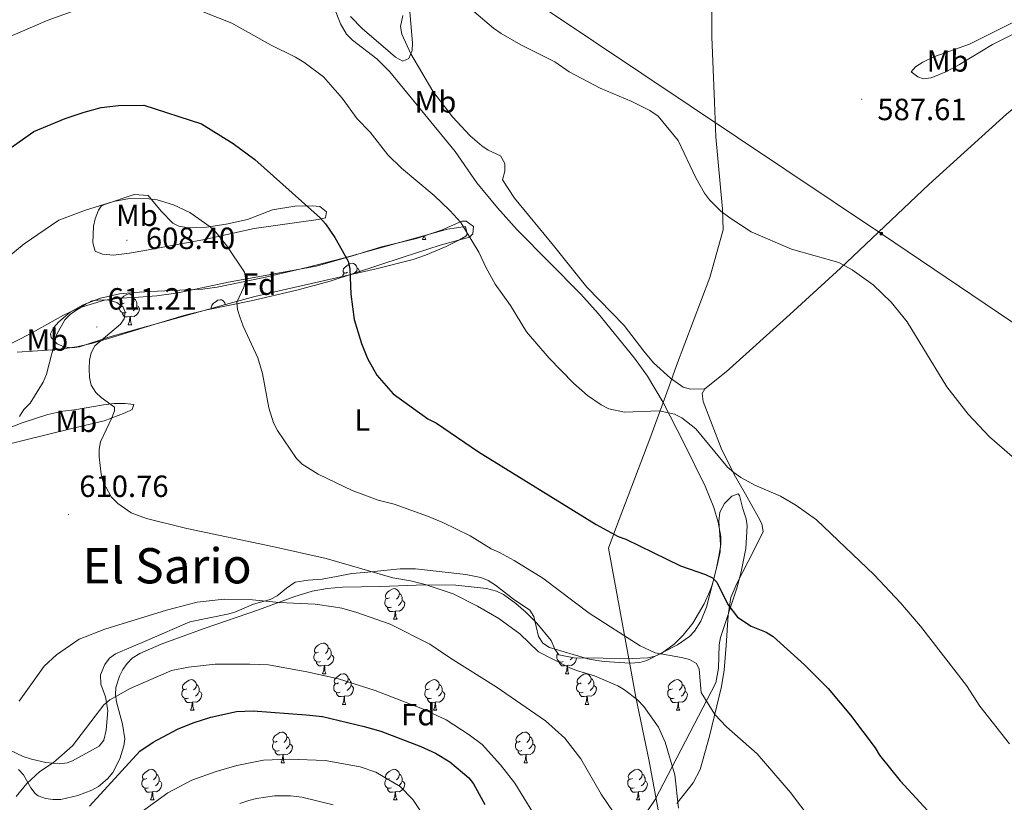
# Model space of a CAD drawing. Units: metres. Extents: x 606674 to 611176, y 4721919 to 4724959.
# Drawn here: x 609923 to 610245, y 4723227 to 4723483 of the extents above; entities that cross this region are included whole.
import ezdxf
from ezdxf.enums import TextEntityAlignment as Align

# ---------------------------------------------------------------- set-up
doc = ezdxf.new("R2010")
doc.units = ezdxf.units.M
doc.header["$MEASUREMENT"] = 0
for name, color, linetype, lineweight in [('Carátula', 7, 'Continuous', 5), ('Level 1', 19, 'Continuous', 0), ('Level 32', 19, 'Continuous', 0), ('Level 35', 92, 'Continuous', 0), ('Level 36', 19, 'Continuous', 40), ('Level 37', 92, 'Continuous', 0), ('Level 4', 36, 'Continuous', 30), ('Level 41', 39, 'Continuous', 0), ('Level 45', 19, 'Continuous', 0), ('Level 5', 36, 'Continuous', 0), ('Level 7', 1, 'Continuous', 0)]:
    doc.layers.add(name, color=color, linetype=linetype, lineweight=lineweight)
doc.styles.add('Arial', font='ARIAL.TTF', dxfattribs={"height": 0.2})

# ---------------------------------------------------------------- blocks, each defined once
blk = doc.blocks.new('5TME')
at = {"layer": 'Carátula', "color": 250, "linetype": 'Continuous', "lineweight": 5}
for p, q in [((3.7, 3.8), (-3.7, -3.8)), ((-3.7, 3.7), (3.8, -3.8))]:
    blk.add_line(p, q, dxfattribs=at)
at = {"layer": 'Carátula', "color": 250, "linetype": 'Continuous', "lineweight": 5, "flags": 128}
blk.add_lwpolyline([(-3.7, -3.8), (3.8, -3.8), (3.8, 3.7), (-3.7, 3.7), (-3.7, -3.8)], dxfattribs=at)
blk = doc.blocks.new('5PATER')
at = {"layer": 'Carátula', "linetype": 'Continuous', "lineweight": 5}
h = blk.add_hatch(color=250, dxfattribs=at)
edge = h.paths.add_edge_path()
edge.add_ellipse((0, 0), major_axis=(-1.33, -1.34), ratio=0.999422, start_angle=0, end_angle=360)

msp = doc.modelspace()

# ---------------------------------------------------------------- linework, layer by layer
at = {"layer": 'Level 1', "color": 19, "linetype": 'Continuous', "lineweight": 0, "ltscale": 0.5}
msp.add_polyline3d([(610149.35, 4723501.19, 586.51), (610149.39, 4723477.42, 587.85), (610150.26, 4723456.13, 589.16), (610150.72, 4723444.78, 589.54), (610152.92, 4723421.18, 589.97), (610153.16, 4723414.44, 590.28), (610148.73, 4723398.86, 591.26), (610137.93, 4723370.06, 593.11), (610135.47, 4723363.33, 593.85), (610129.2, 4723346.13, 595.91), (610118.26, 4723317.46, 599.72), (610115.72, 4723310.43, 600.92), (610123.04, 4723270.2, 607.55), (610124.58, 4723261.78, 609.87), (610128.88, 4723241.39, 611.36), (610132.25, 4723223.27, 611.54)], dxfattribs=at)
at = {"layer": 'Level 32', "color": 6, "linetype": 'Continuous', "lineweight": 0, "ltscale": 0.5}
msp.add_polyline3d([(610963.66, 4723229.53, 586.27), (610953.74, 4723239.84, 586.13), (610788.5, 4723219.03, 585.72), (610544.88, 4723253.82, 601.68), (610412.29, 4723272.96, 611.46), (610204.82, 4723413.13, 589.02), (610001.31, 4723549.37, 589.94), (609835.63, 4723660.65, 583), (609662.74, 4723776.55, 573.03), (609472.41, 4723905.17, 566.93), (609289.11, 4724027.02, 568.94), (609132.44, 4724132.51, 573.96), (609064.61, 4724346.65, 564.44), (608999.59, 4724543.77, 566.09), (608984.86, 4724663, 567.93)], dxfattribs=at)
at = {"layer": 'Level 35', "color": 92, "linetype": 'Continuous', "lineweight": 0, "ltscale": 0.5}
for points in [[(610050.83, 4723485.59, 594.64), (610051.5, 4723477.92, 595.02), (610051.65, 4723475.45, 594.82), (610051.51, 4723472.98, 594.35), (610050.46, 4723470.37, 594.15), (610048.5, 4723469.48, 594.68), (610046.14, 4723470.73, 595.62), (610042.9, 4723473.57, 596.74), (610035.29, 4723480, 597.6), (610031.47, 4723484, 597.36)], [(609956.01, 4723393.46, 612.25), (609960.92, 4723393.97, 611.99), (609965.85, 4723394.24, 611.29), (609983.05, 4723394.99, 607.32), (609987.89, 4723395.68, 606.3), (610002.73, 4723398.71, 603.49), (610017.14, 4723402.04, 600.86), (610029.46, 4723405.2, 599.02), (610063.14, 4723414.58, 597.22), (610069.02, 4723415.52, 596.74), (610069.51, 4723412.93, 596.67), (610069.04, 4723412.29, 596.74), (610066.97, 4723411.11, 597.23), (610062.67, 4723408.9, 598.7), (610055.9, 4723406.07, 600.34), (610051.84, 4723404.67, 601.05), (610039.76, 4723401.6, 602.25), (610010.48, 4723395.06, 603.64), (610000.18, 4723392.58, 604.49), (609990.61, 4723390.06, 605.97), (609971.6, 4723384.71, 610.05), (609962.11, 4723382.01, 611.64), (609952.84, 4723379.44, 612.25), (609942.96, 4723376.17, 612.25), (609940.45, 4723375.9, 612.25), (609937.95, 4723376.21, 612.25), (609935.62, 4723377.21, 612.25), (609933.66, 4723379.22, 612.25), (609933.45, 4723380.43, 612.25), (609934.43, 4723382.43, 612.25), (609936.16, 4723384.4, 612.25), (609939.84, 4723387.5, 612.25), (609944.1, 4723389.95, 612.25), (609949.82, 4723392.05, 612.25), (609956.01, 4723393.46, 612.25)], [(610081.34, 4723295.3, 609.7), (610085.42, 4723292.41, 608.99), (610088.63, 4723289.57, 608.52), (610092.22, 4723285.97, 608.27), (610097, 4723280.28, 608.48), (610098.16, 4723277.46, 608.98), (610099.47, 4723275.62, 609.38), (610104.45, 4723274.59, 609.5), (610123.46, 4723274.43, 608.96), (610128.56, 4723274.67, 608.52), (610130.94, 4723275.16, 608.1), (610133.15, 4723276.11, 607.49), (610137.17, 4723279.09, 606.19), (610140.03, 4723282.01, 605.58), (610143.19, 4723285.94, 605.13), (610146.96, 4723292.25, 604.49), (610148.79, 4723296.43, 603.69), (610149.59, 4723298.73, 602.98), (610151.38, 4723305.71, 600.61), (610152.1, 4723309.25, 599.9), (610152.3, 4723311.67, 599.75), (610151.7, 4723319.25, 599.94), (610152.04, 4723322.18, 599.9), (610153.56, 4723324.98, 599.72), (610156, 4723327.46, 599.48), (610158.06, 4723328.13, 599.17), (610158.48, 4723327.6, 599.04), (610159.57, 4723323.29, 597.31), (610160.66, 4723320.07, 598.18), (610160.95, 4723317.7, 598.41), (610160.55, 4723310.28, 598.77), (610158.95, 4723302.72, 599.17), (610157.54, 4723297.43, 599.9), (610152.22, 4723281.25, 604.21), (610151.8, 4723278.83, 604.6), (610151.57, 4723271.25, 605.76), (610150.73, 4723266.43, 606.55), (610130.92, 4723228.36, 613.69), (610128.15, 4723224.39, 614.81)], [(609924.68, 4723236.47, 622.15), (609927.01, 4723232.18, 623.89), (609928.45, 4723230.33, 624.62), (609929.47, 4723229.6, 624.89), (609931.77, 4723228.7, 625.3), (609934.27, 4723228.33, 625.68), (609936.85, 4723228.4, 626.01), (609942.4, 4723229.66, 626.61), (609946.94, 4723231.41, 627.01), (609949.1, 4723232.61, 627.19), (609952.07, 4723235.09, 627.48), (609953.8, 4723237.21, 627.84), (609956.12, 4723241.61, 628.9), (609957.4, 4723245.88, 629.2), (609957.68, 4723248.23, 628.86), (609956.97, 4723253.01, 627.72), (609954.99, 4723260.25, 625.32), (609954.69, 4723262.64, 624.46), (609954.82, 4723264.99, 623.63), (609956.02, 4723268.62, 622.28), (609957.11, 4723270.79, 621.28), (609958.47, 4723272.78, 620.3), (609960.15, 4723274.49, 619.46), (609962.65, 4723276.07, 618.86), (609969.6, 4723279.05, 618.36), (609983.61, 4723284.23, 618.06), (610001.37, 4723290.25, 617.13), (610012.88, 4723294.51, 615.1), (610018.87, 4723296.38, 614.27), (610023.8, 4723297.26, 613.73), (610028.76, 4723297.67, 613.23), (610041.22, 4723297.91, 612.13), (610055.82, 4723298.5, 611.26), (610065.82, 4723298.39, 610.84), (610075.8, 4723297.24, 610.3), (610079.13, 4723296.36, 610.01), (610081.34, 4723295.3, 609.7)], [(609922.97, 4723238.19, 621.44), (609924.68, 4723236.47, 622.15)]]:
    msp.add_polyline3d(points, dxfattribs=at)
at = {"layer": 'Level 36', "color": 92, "linetype": 'Continuous', "lineweight": 0}
for points in [[(610054.89, 4723411.23), (610055.33, 4723412.39), (610055.33, 4723412.4)], [(610054.89, 4723411.23), (610056.02, 4723411.23)], [(610055.63, 4723412.49), (610055.69, 4723412.03), (610055.8, 4723411.63), (610056.02, 4723411.23)], [(610030.4, 4723400.52), (610029.87, 4723400.25), (610029.34, 4723400.31), (610029.08, 4723400.68), (610029.02, 4723401.1), (610029.18, 4723401.62), (610029.66, 4723402.22), (610030.3, 4723402.75), (610031.2, 4723403.33), (610031.94, 4723403.49), (610032.37, 4723403.44), (610032.9, 4723403.12), (610033.43, 4723402.54), (610033.59, 4723401.9), (610033.48, 4723401.05), (610033.05, 4723400.52), (610032.63, 4723400.09)], [(610033.59, 4723401.9), (610034.06, 4723401.58), (610034.38, 4723400.94), (610034.54, 4723400.62), (610034.54, 4723400.43)], [(610028.88, 4723399.17), (610028.92, 4723399.56), (610029.34, 4723400.25)], [(609957.55, 4723390.48), (609957.02, 4723390.22), (609956.49, 4723390.27), (609956.23, 4723390.64), (609956.17, 4723391.07), (609956.33, 4723391.59), (609956.81, 4723392.18), (609957.45, 4723392.71), (609958.35, 4723393.3), (609959.09, 4723393.46), (609959.52, 4723393.4), (609960.05, 4723393.09), (609960.58, 4723392.5), (609960.74, 4723391.86), (609960.63, 4723391.01), (609960.2, 4723390.48), (609959.78, 4723390.06)], [(609960.74, 4723391.86), (609961.21, 4723391.55), (609961.53, 4723390.91), (609961.69, 4723390.59), (609961.69, 4723390.01), (609961.69, 4723389.58), (609961.32, 4723388.89), (609960.9, 4723388.41), (609960.42, 4723387.99)], [(609986, 4723388.76), (609985.94, 4723389.16), (609986.1, 4723389.68), (609986.58, 4723390.28), (609987.22, 4723390.81), (609988.12, 4723391.39), (609988.86, 4723391.55), (609989.29, 4723391.5), (609989.82, 4723391.18), (609990.35, 4723390.6), (609990.49, 4723390.02)], [(609958.14, 4723387.4), (609957.71, 4723387.24), (609957.13, 4723387.3), (609956.65, 4723387.51), (609956.23, 4723387.94), (609956.01, 4723388.52), (609956.01, 4723388.94), (609956.07, 4723389.53), (609956.49, 4723390.22)], [(609961.69, 4723389.58), (609962.14, 4723389.33), (609962.49, 4723388.72), (609962.38, 4723387.99), (609962.17, 4723387.35), (609961.58, 4723386.61), (609960.79, 4723386.13), (609959.94, 4723386.24), (609959.51, 4723386.11)], [(609959.4, 4723386.11), (609958.51, 4723386.02), (609957.66, 4723386.02), (609957.24, 4723386.45), (609956.92, 4723386.93), (609956.92, 4723387.24)], [(609958.85, 4723383.42), (609959.29, 4723384.58), (609959.4, 4723386.11), (609959.51, 4723386.11), (609959.54, 4723385.52), (609959.58, 4723384.84), (609959.65, 4723384.22), (609959.76, 4723383.82), (609959.98, 4723383.42)], [(609958.85, 4723383.42), (609959.98, 4723383.42)], [(610044.18, 4723294.26), (610043.65, 4723293.99), (610043.12, 4723294.05), (610042.86, 4723294.42), (610042.8, 4723294.84), (610042.96, 4723295.36), (610043.44, 4723295.96), (610044.08, 4723296.49), (610044.98, 4723297.07), (610045.72, 4723297.23), (610046.15, 4723297.18), (610046.68, 4723296.86), (610047.21, 4723296.28), (610047.37, 4723295.64), (610047.26, 4723294.79), (610046.83, 4723294.26), (610046.41, 4723293.83)], [(610047.37, 4723295.64), (610047.84, 4723295.32), (610048.16, 4723294.68), (610048.32, 4723294.36), (610048.32, 4723293.78), (610048.32, 4723293.36), (610047.95, 4723292.67), (610047.53, 4723292.19), (610047.05, 4723291.77)], [(610044.77, 4723291.18), (610044.34, 4723291.02), (610043.76, 4723291.08), (610043.28, 4723291.29), (610042.86, 4723291.71), (610042.64, 4723292.3), (610042.64, 4723292.72), (610042.7, 4723293.3), (610043.12, 4723293.99)], [(610048.32, 4723293.36), (610048.77, 4723293.11), (610049.12, 4723292.49), (610049.01, 4723291.77), (610048.8, 4723291.13), (610048.21, 4723290.39), (610047.42, 4723289.91), (610046.57, 4723290.01), (610046.14, 4723289.88)], [(610046.03, 4723289.88), (610045.14, 4723289.8), (610044.29, 4723289.8), (610043.87, 4723290.23), (610043.55, 4723290.7), (610043.55, 4723291.02)], [(610045.48, 4723287.2), (610045.92, 4723288.36), (610046.03, 4723289.88), (610046.14, 4723289.88), (610046.17, 4723289.3), (610046.21, 4723288.61), (610046.28, 4723288), (610046.39, 4723287.6), (610046.61, 4723287.2)], [(610045.48, 4723287.2), (610046.61, 4723287.2)], [(610021, 4723276.49), (610020.47, 4723276.23), (610019.94, 4723276.28), (610019.67, 4723276.65), (610019.62, 4723277.07), (610019.78, 4723277.59), (610020.26, 4723278.19), (610020.89, 4723278.72), (610021.79, 4723279.3), (610022.54, 4723279.46), (610022.96, 4723279.41), (610023.49, 4723279.09), (610024.02, 4723278.51), (610024.18, 4723277.87), (610024.07, 4723277.02), (610023.65, 4723276.49), (610023.23, 4723276.06)], [(610021.58, 4723273.41), (610021.16, 4723273.25), (610020.57, 4723273.31), (610020.1, 4723273.52), (610019.67, 4723273.95), (610019.46, 4723274.53), (610019.46, 4723274.95), (610019.51, 4723275.53), (610019.94, 4723276.23)], [(610025.13, 4723275.59), (610025.59, 4723275.34), (610025.93, 4723274.72), (610025.82, 4723274), (610025.61, 4723273.36), (610025.03, 4723272.62), (610024.23, 4723272.14), (610023.38, 4723272.25), (610022.95, 4723272.11)], [(610024.18, 4723277.87), (610024.66, 4723277.55), (610024.97, 4723276.91), (610025.13, 4723276.59), (610025.13, 4723276.01), (610025.13, 4723275.59), (610024.76, 4723274.9), (610024.34, 4723274.42), (610023.86, 4723274)], [(610100.91, 4723273.41), (610100.48, 4723273.25), (610099.9, 4723273.31), (610099.42, 4723273.52), (610099, 4723273.94), (610098.78, 4723274.53), (610098.78, 4723274.95), (610098.84, 4723275.53), (610099.16, 4723276.05)], [(610022.84, 4723272.11), (610021.95, 4723272.03), (610021.11, 4723272.03), (610020.68, 4723272.46), (610020.36, 4723272.93), (610020.36, 4723273.25)], [(610102.17, 4723272.11), (610101.28, 4723272.03), (610100.43, 4723272.03), (610100.01, 4723272.46), (610099.69, 4723272.93), (610099.69, 4723273.25)], [(610105.24, 4723274.59), (610105.15, 4723274), (610104.94, 4723273.36), (610104.35, 4723272.62), (610103.56, 4723272.14), (610102.71, 4723272.24), (610102.28, 4723272.11)], [(610103.92, 4723274.7), (610103.67, 4723274.42), (610103.19, 4723274)], [(610022.3, 4723269.43), (610022.73, 4723270.59), (610022.84, 4723272.11), (610022.95, 4723272.11), (610022.99, 4723271.53), (610023.02, 4723270.85), (610023.09, 4723270.23), (610023.21, 4723269.83), (610023.42, 4723269.43)], [(610022.3, 4723269.43), (610023.42, 4723269.43)], [(610027.47, 4723266.45), (610026.94, 4723266.19), (610026.41, 4723266.25), (610026.15, 4723266.61), (610026.09, 4723267.04), (610026.25, 4723267.56), (610026.73, 4723268.15), (610027.37, 4723268.68), (610028.27, 4723269.27), (610029.01, 4723269.43), (610029.44, 4723269.37), (610029.97, 4723269.06), (610030.5, 4723268.47), (610030.66, 4723267.83), (610030.55, 4723266.98), (610030.12, 4723266.45), (610029.7, 4723266.03)], [(610101.62, 4723269.43), (610102.06, 4723270.59), (610102.17, 4723272.11), (610102.28, 4723272.11), (610102.31, 4723271.53), (610102.35, 4723270.84), (610102.42, 4723270.23), (610102.53, 4723269.83), (610102.75, 4723269.43)], [(610101.62, 4723269.43), (610102.75, 4723269.43)], [(610106.8, 4723266.45), (610106.27, 4723266.19), (610105.74, 4723266.24), (610105.47, 4723266.61), (610105.42, 4723267.04), (610105.58, 4723267.56), (610106.06, 4723268.15), (610106.69, 4723268.68), (610107.59, 4723269.27), (610108.34, 4723269.43), (610108.76, 4723269.37), (610109.29, 4723269.06), (610109.82, 4723268.47), (610109.98, 4723267.83), (610109.87, 4723266.98), (610109.45, 4723266.45), (610109.03, 4723266.03)], [(609977.92, 4723264.55), (609977.39, 4723264.29), (609976.86, 4723264.34), (609976.59, 4723264.71), (609976.54, 4723265.13), (609976.7, 4723265.65), (609977.18, 4723266.25), (609977.81, 4723266.78), (609978.71, 4723267.37), (609979.46, 4723267.53), (609979.88, 4723267.47), (609980.41, 4723267.15), (609980.94, 4723266.57), (609981.1, 4723265.93), (609980.99, 4723265.08), (609980.57, 4723264.55), (609980.15, 4723264.13)], [(609981.1, 4723265.93), (609981.58, 4723265.61), (609981.89, 4723264.97), (609982.05, 4723264.65), (609982.05, 4723264.07), (609982.05, 4723263.65), (609981.68, 4723262.96), (609981.26, 4723262.48), (609980.78, 4723262.06)], [(610028.06, 4723263.37), (610027.63, 4723263.21), (610027.04, 4723263.27), (610026.57, 4723263.49), (610026.14, 4723263.91), (610025.93, 4723264.49), (610025.93, 4723264.91), (610025.99, 4723265.5), (610026.41, 4723266.19)], [(610030.66, 4723267.83), (610031.13, 4723267.52), (610031.45, 4723266.88), (610031.61, 4723266.56), (610031.61, 4723265.98), (610031.61, 4723265.55), (610031.24, 4723264.86), (610030.82, 4723264.38), (610030.34, 4723263.96)], [(610057.24, 4723264.55), (610056.71, 4723264.28), (610056.18, 4723264.34), (610055.92, 4723264.71), (610055.86, 4723265.13), (610056.02, 4723265.65), (610056.5, 4723266.25), (610057.14, 4723266.78), (610058.04, 4723267.36), (610058.78, 4723267.52), (610059.21, 4723267.47), (610059.74, 4723267.15), (610060.27, 4723266.57), (610060.43, 4723265.93), (610060.32, 4723265.08), (610059.89, 4723264.55), (610059.47, 4723264.12)], [(610060.43, 4723265.93), (610060.9, 4723265.61), (610061.22, 4723264.97), (610061.38, 4723264.65), (610061.38, 4723264.07), (610061.38, 4723263.65), (610061.01, 4723262.96), (610060.59, 4723262.48), (610060.11, 4723262.06)], [(610107.38, 4723263.37), (610106.96, 4723263.21), (610106.37, 4723263.27), (610105.9, 4723263.48), (610105.47, 4723263.91), (610105.26, 4723264.49), (610105.26, 4723264.91), (610105.31, 4723265.5), (610105.74, 4723266.19)], [(610109.98, 4723267.83), (610110.46, 4723267.52), (610110.77, 4723266.88), (610110.93, 4723266.56), (610110.93, 4723265.98), (610110.93, 4723265.55), (610110.56, 4723264.86), (610110.14, 4723264.38), (610109.66, 4723263.96)], [(610136.57, 4723264.55), (610136.04, 4723264.28), (610135.51, 4723264.34), (610135.24, 4723264.71), (610135.19, 4723265.13), (610135.35, 4723265.65), (610135.83, 4723266.25), (610136.46, 4723266.78), (610137.36, 4723267.36), (610138.11, 4723267.52), (610138.53, 4723267.47), (610139.06, 4723267.15), (610139.59, 4723266.57), (610139.75, 4723265.93), (610139.64, 4723265.08), (610139.22, 4723264.55), (610138.8, 4723264.12)], [(610139.75, 4723265.93), (610140.23, 4723265.61), (610140.54, 4723264.97), (610140.7, 4723264.65), (610140.7, 4723264.07), (610140.7, 4723263.65), (610140.33, 4723262.96), (610139.91, 4723262.48), (610139.43, 4723262.06)], [(609978.5, 4723261.47), (609978.08, 4723261.31), (609977.49, 4723261.37), (609977.02, 4723261.58), (609976.59, 4723262.01), (609976.38, 4723262.59), (609976.38, 4723263.01), (609976.43, 4723263.59), (609976.86, 4723264.29)], [(609982.05, 4723263.65), (609982.51, 4723263.4), (609982.85, 4723262.79), (609982.74, 4723262.06), (609982.53, 4723261.42), (609981.95, 4723260.68), (609981.15, 4723260.2), (609980.3, 4723260.31), (609979.87, 4723260.17)], [(610029.32, 4723262.08), (610028.42, 4723261.99), (610027.58, 4723261.99), (610027.16, 4723262.43), (610026.84, 4723262.9), (610026.84, 4723263.21)], [(610031.61, 4723265.55), (610032.06, 4723265.3), (610032.4, 4723264.69), (610032.3, 4723263.96), (610032.08, 4723263.32), (610031.5, 4723262.58), (610030.7, 4723262.1), (610029.86, 4723262.21), (610029.42, 4723262.08)], [(610057.83, 4723261.47), (610057.4, 4723261.31), (610056.82, 4723261.37), (610056.34, 4723261.58), (610055.92, 4723262), (610055.7, 4723262.59), (610055.7, 4723263.01), (610055.76, 4723263.59), (610056.18, 4723264.28)], [(610061.38, 4723263.65), (610061.83, 4723263.4), (610062.18, 4723262.78), (610062.07, 4723262.06), (610061.86, 4723261.42), (610061.27, 4723260.68), (610060.48, 4723260.2), (610059.63, 4723260.3), (610059.2, 4723260.17)], [(610108.64, 4723262.08), (610107.75, 4723261.99), (610106.91, 4723261.99), (610106.48, 4723262.42), (610106.16, 4723262.9), (610106.16, 4723263.21)], [(610110.93, 4723265.55), (610111.39, 4723265.3), (610111.73, 4723264.69), (610111.62, 4723263.96), (610111.41, 4723263.32), (610110.83, 4723262.58), (610110.03, 4723262.1), (610109.18, 4723262.21), (610108.75, 4723262.08)], [(610137.15, 4723261.47), (610136.73, 4723261.31), (610136.14, 4723261.37), (610135.67, 4723261.58), (610135.24, 4723262), (610135.03, 4723262.59), (610135.03, 4723263.01), (610135.08, 4723263.59), (610135.51, 4723264.28)], [(610140.7, 4723263.65), (610141.16, 4723263.4), (610141.5, 4723262.78), (610141.39, 4723262.06), (610141.18, 4723261.42), (610140.6, 4723260.68), (610139.8, 4723260.2), (610138.95, 4723260.3), (610138.52, 4723260.17)], [(609979.76, 4723260.17), (609978.87, 4723260.09), (609978.03, 4723260.09), (609977.6, 4723260.52), (609977.28, 4723260.99), (609977.28, 4723261.31)], [(609979.22, 4723257.49), (609979.65, 4723258.65), (609979.76, 4723260.17), (609979.87, 4723260.17), (609979.91, 4723259.59), (609979.94, 4723258.91), (609980.01, 4723258.29), (609980.12, 4723257.89), (609980.34, 4723257.49)], [(610028.77, 4723259.39), (610029.2, 4723260.55), (610029.32, 4723262.08), (610029.42, 4723262.08), (610029.46, 4723261.49), (610029.5, 4723260.81), (610029.56, 4723260.19), (610029.68, 4723259.79), (610029.9, 4723259.39)], [(610028.77, 4723259.39), (610029.9, 4723259.39)], [(610059.09, 4723260.17), (610058.2, 4723260.09), (610057.35, 4723260.09), (610056.93, 4723260.52), (610056.61, 4723260.99), (610056.61, 4723261.31)], [(610058.54, 4723257.49), (610058.98, 4723258.65), (610059.09, 4723260.17), (610059.2, 4723260.17), (610059.23, 4723259.59), (610059.27, 4723258.9), (610059.34, 4723258.29), (610059.45, 4723257.89), (610059.67, 4723257.49)], [(610108.1, 4723259.39), (610108.53, 4723260.55), (610108.64, 4723262.08), (610108.75, 4723262.08), (610108.79, 4723261.49), (610108.82, 4723260.81), (610108.89, 4723260.19), (610109.01, 4723259.79), (610109.22, 4723259.39)], [(610108.1, 4723259.39), (610109.22, 4723259.39)], [(610138.41, 4723260.17), (610137.52, 4723260.09), (610136.68, 4723260.09), (610136.25, 4723260.52), (610135.93, 4723260.99), (610135.93, 4723261.31)], [(610137.87, 4723257.49), (610138.3, 4723258.65), (610138.41, 4723260.17), (610138.52, 4723260.17), (610138.56, 4723259.59), (610138.59, 4723258.9), (610138.66, 4723258.29), (610138.78, 4723257.89), (610138.99, 4723257.49)], [(609979.22, 4723257.49), (609980.34, 4723257.49)], [(610058.54, 4723257.49), (610059.67, 4723257.49)], [(610137.87, 4723257.49), (610138.99, 4723257.49)], [(610007.49, 4723247.41), (610006.96, 4723247.14), (610006.43, 4723247.2), (610006.17, 4723247.57), (610006.11, 4723247.99), (610006.27, 4723248.51), (610006.75, 4723249.11), (610007.39, 4723249.64), (610008.29, 4723250.22), (610009.03, 4723250.38), (610009.46, 4723250.33), (610009.99, 4723250.01), (610010.52, 4723249.43), (610010.68, 4723248.79), (610010.57, 4723247.94), (610010.14, 4723247.41), (610009.72, 4723246.98)], [(610086.82, 4723247.41), (610086.29, 4723247.14), (610085.76, 4723247.2), (610085.49, 4723247.57), (610085.44, 4723247.99), (610085.6, 4723248.51), (610086.08, 4723249.11), (610086.71, 4723249.64), (610087.61, 4723250.22), (610088.36, 4723250.38), (610088.78, 4723250.33), (610089.31, 4723250.01), (610089.84, 4723249.43), (610090, 4723248.79), (610089.89, 4723247.94), (610089.47, 4723247.41), (610089.05, 4723246.98)], [(610008.08, 4723244.33), (610007.65, 4723244.17), (610007.07, 4723244.23), (610006.59, 4723244.44), (610006.17, 4723244.86), (610005.95, 4723245.45), (610005.95, 4723245.87), (610006.01, 4723246.45), (610006.43, 4723247.14)], [(610011.63, 4723246.51), (610012.08, 4723246.26), (610012.43, 4723245.64), (610012.32, 4723244.92), (610012.11, 4723244.28), (610011.52, 4723243.54), (610010.73, 4723243.06), (610009.88, 4723243.16), (610009.45, 4723243.03)], [(610010.68, 4723248.79), (610011.15, 4723248.47), (610011.47, 4723247.83), (610011.63, 4723247.51), (610011.63, 4723246.93), (610011.63, 4723246.51), (610011.26, 4723245.82), (610010.84, 4723245.34), (610010.36, 4723244.92)], [(610087.4, 4723244.33), (610086.98, 4723244.17), (610086.39, 4723244.23), (610085.92, 4723244.44), (610085.49, 4723244.86), (610085.28, 4723245.45), (610085.28, 4723245.87), (610085.33, 4723246.45), (610085.76, 4723247.14)], [(610090.95, 4723246.51), (610091.41, 4723246.26), (610091.75, 4723245.64), (610091.64, 4723244.92), (610091.43, 4723244.28), (610090.85, 4723243.54), (610090.05, 4723243.06), (610089.2, 4723243.16), (610088.77, 4723243.03)], [(610090, 4723248.79), (610090.48, 4723248.47), (610090.79, 4723247.83), (610090.95, 4723247.51), (610090.95, 4723246.93), (610090.95, 4723246.51), (610090.58, 4723245.82), (610090.16, 4723245.34), (610089.68, 4723244.92)], [(610009.34, 4723243.03), (610008.45, 4723242.95), (610007.6, 4723242.95), (610007.18, 4723243.38), (610006.86, 4723243.85), (610006.86, 4723244.17)], [(610088.66, 4723243.03), (610087.77, 4723242.95), (610086.93, 4723242.95), (610086.5, 4723243.38), (610086.18, 4723243.85), (610086.18, 4723244.17)], [(610008.79, 4723240.35), (610009.23, 4723241.51), (610009.34, 4723243.03), (610009.45, 4723243.03), (610009.48, 4723242.45), (610009.52, 4723241.76), (610009.59, 4723241.15), (610009.7, 4723240.75), (610009.92, 4723240.35)], [(610008.79, 4723240.35), (610009.92, 4723240.35)], [(610088.12, 4723240.35), (610088.55, 4723241.51), (610088.66, 4723243.03), (610088.77, 4723243.03), (610088.81, 4723242.45), (610088.84, 4723241.76), (610088.91, 4723241.15), (610089.03, 4723240.75), (610089.24, 4723240.35)], [(610088.12, 4723240.35), (610089.24, 4723240.35)], [(609964.86, 4723235.27), (609964.33, 4723235), (609963.8, 4723235.06), (609963.53, 4723235.43), (609963.48, 4723235.85), (609963.64, 4723236.37), (609964.12, 4723236.97), (609964.75, 4723237.5), (609965.65, 4723238.08), (609966.4, 4723238.24), (609966.82, 4723238.19), (609967.35, 4723237.87), (609967.88, 4723237.29), (609968.04, 4723236.65), (609967.93, 4723235.8), (609967.51, 4723235.27), (609967.09, 4723234.84)], [(610044.18, 4723235.27), (610043.65, 4723235), (610043.12, 4723235.06), (610042.86, 4723235.43), (610042.8, 4723235.85), (610042.96, 4723236.37), (610043.44, 4723236.97), (610044.08, 4723237.5), (610044.98, 4723238.08), (610045.72, 4723238.24), (610046.15, 4723238.19), (610046.68, 4723237.87), (610047.21, 4723237.29), (610047.37, 4723236.65), (610047.26, 4723235.8), (610046.83, 4723235.27), (610046.41, 4723234.84)], [(610123.51, 4723235.27), (610122.98, 4723235), (610122.45, 4723235.06), (610122.18, 4723235.43), (610122.13, 4723235.85), (610122.29, 4723236.37), (610122.77, 4723236.97), (610123.4, 4723237.5), (610124.3, 4723238.08), (610125.05, 4723238.24), (610125.48, 4723238.19), (610126, 4723237.87), (610126.54, 4723237.29), (610126.7, 4723236.65), (610126.58, 4723235.8), (610126.16, 4723235.27), (610125.74, 4723234.84)], [(609965.44, 4723232.19), (609965.02, 4723232.03), (609964.43, 4723232.09), (609963.96, 4723232.3), (609963.53, 4723232.72), (609963.32, 4723233.31), (609963.32, 4723233.73), (609963.37, 4723234.31), (609963.8, 4723235)], [(609968.99, 4723234.37), (609969.45, 4723234.12), (609969.79, 4723233.5), (609969.68, 4723232.78), (609969.47, 4723232.14), (609968.89, 4723231.4), (609968.09, 4723230.92), (609967.24, 4723231.02), (609966.81, 4723230.89)], [(609968.04, 4723236.65), (609968.52, 4723236.33), (609968.83, 4723235.69), (609968.99, 4723235.37), (609968.99, 4723234.79), (609968.99, 4723234.37), (609968.62, 4723233.68), (609968.2, 4723233.2), (609967.72, 4723232.78)], [(610044.77, 4723232.19), (610044.34, 4723232.03), (610043.76, 4723232.09), (610043.28, 4723232.3), (610042.86, 4723232.72), (610042.64, 4723233.31), (610042.64, 4723233.73), (610042.7, 4723234.31), (610043.12, 4723235)], [(610048.32, 4723234.37), (610048.77, 4723234.12), (610049.12, 4723233.5), (610049.01, 4723232.78), (610048.8, 4723232.14), (610048.21, 4723231.4), (610047.42, 4723230.92), (610046.57, 4723231.02), (610046.14, 4723230.89)], [(610047.37, 4723236.65), (610047.84, 4723236.33), (610048.16, 4723235.69), (610048.32, 4723235.37), (610048.32, 4723234.79), (610048.32, 4723234.37), (610047.95, 4723233.68), (610047.53, 4723233.2), (610047.05, 4723232.78)], [(610124.1, 4723232.19), (610123.67, 4723232.03), (610123.08, 4723232.09), (610122.61, 4723232.3), (610122.18, 4723232.72), (610121.97, 4723233.31), (610121.97, 4723233.73), (610122.02, 4723234.31), (610122.45, 4723235)], [(610127.64, 4723234.37), (610128.1, 4723234.12), (610128.44, 4723233.5), (610128.34, 4723232.78), (610128.12, 4723232.14), (610127.54, 4723231.4), (610126.74, 4723230.92), (610125.9, 4723231.02), (610125.46, 4723230.89)], [(610126.7, 4723236.65), (610127.17, 4723236.33), (610127.48, 4723235.69), (610127.64, 4723235.37), (610127.64, 4723234.79), (610127.64, 4723234.37), (610127.28, 4723233.68), (610126.86, 4723233.2), (610126.38, 4723232.78)], [(609966.7, 4723230.89), (609965.81, 4723230.81), (609964.97, 4723230.81), (609964.54, 4723231.24), (609964.22, 4723231.71), (609964.22, 4723232.03)], [(609966.16, 4723228.21), (609966.59, 4723229.37), (609966.7, 4723230.89), (609966.81, 4723230.89), (609966.85, 4723230.31), (609966.88, 4723229.62), (609966.95, 4723229.01), (609967.07, 4723228.61), (609967.28, 4723228.21)], [(610046.03, 4723230.89), (610045.14, 4723230.81), (610044.29, 4723230.81), (610043.87, 4723231.24), (610043.55, 4723231.71), (610043.55, 4723232.03)], [(610045.48, 4723228.21), (610045.92, 4723229.37), (610046.03, 4723230.89), (610046.14, 4723230.89), (610046.17, 4723230.31), (610046.21, 4723229.62), (610046.28, 4723229.01), (610046.39, 4723228.61), (610046.61, 4723228.21)], [(610125.36, 4723230.89), (610124.46, 4723230.81), (610123.62, 4723230.81), (610123.2, 4723231.24), (610122.88, 4723231.71), (610122.88, 4723232.03)], [(610124.81, 4723228.21), (610125.24, 4723229.37), (610125.36, 4723230.89), (610125.46, 4723230.89), (610125.5, 4723230.31), (610125.54, 4723229.62), (610125.6, 4723229.01), (610125.72, 4723228.61), (610125.94, 4723228.21)], [(609966.16, 4723228.21), (609967.28, 4723228.21)], [(610045.48, 4723228.21), (610046.61, 4723228.21)], [(610124.81, 4723228.21), (610125.94, 4723228.21)]]:
    msp.add_lwpolyline(points, dxfattribs=at)
for points in [[(610241.06, 4723474.86, 587.11), (610230.32, 4723468.35, 586.82), (610225.86, 4723466.03, 587.14), (610221, 4723464, 587.4), (610218.53, 4723463.7, 587.4), (610216.69, 4723464.34, 587.4), (610214.51, 4723465.94, 587.4), (610215.94, 4723467.64, 587.72), (610218.33, 4723469.09, 588.19), (610221.88, 4723470.84, 588.18), (610233.56, 4723475.03, 587.7), (610267.2, 4723491.86, 586.25), (610274.36, 4723496.56, 585.96), (610277.23, 4723496.93, 585.1), (610276.99, 4723495.68, 585.21), (610275.65, 4723494.03, 585.35), (610273.53, 4723492.17, 585.52), (610268.3, 4723488.57, 585.84), (610241.06, 4723474.86, 587.11)], [(610025, 4723489.9, 593.53), (610028.12, 4723481.68, 594.08), (610030.11, 4723478.28, 593.79), (610032.09, 4723476.31, 593.79), (610040, 4723470.21, 593.38), (610044.23, 4723465.95, 593.32), (610065.65, 4723440.02, 593.79), (610072.72, 4723429.72, 594.21), (610079.39, 4723421.53, 594.02), (610085.88, 4723414.44, 593.79), (610106.65, 4723393.35, 593.64), (610112.32, 4723387.03, 593.75), (610124.15, 4723372.5, 594.32), (610128.44, 4723366.6, 594.63), (610133.48, 4723357.98, 595.18), (610140.42, 4723344.67, 595.8), (610147.3, 4723330.69, 597.09), (610150.1, 4723323.73, 597.47), (610151.51, 4723318.93, 597.69), (610152.39, 4723314.22, 598), (610152.35, 4723311.72, 598.26), (610151.85, 4723308.39, 598.89), (610150.84, 4723303.42, 600.11), (610147.66, 4723291.16, 601.34), (610145.78, 4723286.6, 602.08), (610143.8, 4723283.35, 602.6), (610142.09, 4723281.54, 602.94), (610138.24, 4723278.91, 603.7), (610128.2, 4723273.8, 605.72), (610125.87, 4723273.06, 606.15), (610122.64, 4723272.91, 606.61), (610114.39, 4723273.44, 606.86), (610111.91, 4723273.75, 607.31), (610108.96, 4723274.32, 607.86), (610096.38, 4723278.03, 608.3), (610094.2, 4723279.46, 608.35), (610092.82, 4723281.59, 608.3), (610091.3, 4723288.07, 607.72), (610089.94, 4723290.14, 607.39), (610084.63, 4723293.78, 607.58), (610078.73, 4723298.35, 607.51), (610076.35, 4723299.85, 607.58), (610074.02, 4723300.83, 607.71), (610069.12, 4723301.84, 608.02), (610052.63, 4723303.69, 609.3), (610047.68, 4723303.73, 610), (610035.94, 4723302.53, 611.89), (610031.81, 4723302.16, 611.46), (610026.9, 4723301.21, 611.72), (610022.12, 4723300.32, 612.32), (610017.64, 4723299.94, 613.32), (610013.33, 4723299.38, 613.75), (610010.47, 4723297.39, 613.75), (610007.43, 4723294.86, 614.76), (610005.2, 4723293.72, 614.91), (609999.72, 4723292.13, 615.33), (609993.62, 4723289.59, 615.76), (609991.23, 4723288.91, 615.89), (609978.94, 4723286.41, 616.16), (609964.94, 4723280.31, 615.91), (609954.73, 4723275.95, 617.06), (609952.73, 4723274.48, 617.08)], [(610147.11, 4723362.43, 593.29), (610142.44, 4723362.41, 593), (610140.07, 4723362.99, 593.01), (610135.96, 4723365.97, 593.29), (610130.36, 4723370.99, 593.29), (610127.17, 4723374.72, 593.29), (610120.8, 4723383.14, 593.29), (610108.56, 4723395.62, 592.43), (610097.7, 4723409.25, 592.72), (610085, 4723424.71, 592.56), (610081.08, 4723430.72, 592.72), (610081.79, 4723433.59, 592.72), (610081.85, 4723436.08, 592.46), (610080.45, 4723438.58, 592.4), (610076.37, 4723440.39, 593), (610074.36, 4723441.86, 592.93), (610070.54, 4723445.09, 592.74), (610064.76, 4723451.25, 592.57), (610058.35, 4723459.63, 592.4), (610051.09, 4723471.87, 592.43), (610048.19, 4723478.32, 591.85), (610047.8, 4723480.81, 591.87), (610048.52, 4723484.43, 591.57)], [(610147.11, 4723362.43, 593.29), (610154.08, 4723368.06, 592.73), (610174.88, 4723386.71, 590.58), (610191.46, 4723401.89, 589.92), (610220.29, 4723429.21, 587.6), (610245.62, 4723452.15, 586.12), (610253.4, 4723458.39, 585.8), (610263.77, 4723465.83, 585.54), (610267.39, 4723467.82, 585.55)], [(609951.04, 4723422.62, 604.85), (609960.72, 4723425.9, 604.42), (609965.39, 4723425.56, 604.56), (609969.54, 4723420.45, 605.37), (609973.41, 4723416.57, 605.63), (609975.32, 4723415.55, 605.57), (609978.37, 4723415.03, 605.28), (609984.41, 4723415.24, 604.39), (609990.79, 4723416.22, 603.48), (609997.75, 4723417.81, 602.55), (610005.99, 4723420.9, 601.4), (610013.25, 4723422.14, 599.98), (610019, 4723422.22, 598.99), (610021.43, 4723422.05, 598.96), (610023.59, 4723420.26, 599.1), (610023.24, 4723418.28, 599.82), (610020.82, 4723417.77, 600.22), (609999.92, 4723414.77, 602.98), (609983.77, 4723411.28, 605.57), (609966.61, 4723408.07, 608.68), (609959.24, 4723406.78, 609.22), (609953.99, 4723406.12, 608.58), (609950.4, 4723406.46, 608.3), (609948.09, 4723407.43, 608.18), (609947.29, 4723410.1, 607.61), (609947.49, 4723415.6, 606.57), (609948.02, 4723417.99, 606.08), (609949.08, 4723420.82, 605.42), (609949.97, 4723422.08, 604.85), (609951.04, 4723422.62, 604.85)], [(609960.7, 4723392.32, 609.88), (609968.16, 4723392.88, 609.5), (609975.13, 4723393.78, 608.62), (609991.56, 4723397.31, 606.14), (610020.26, 4723402.47, 601.4), (610032.09, 4723405.94, 599.96), (610041.6, 4723408.85, 598.24), (610052.94, 4723411.55, 596.77), (610061.14, 4723414.33, 595.66), (610067.77, 4723417.23, 594.79), (610069.21, 4723417.24, 594.79), (610071.55, 4723415.45, 594.65), (610071.38, 4723413.12, 594.65), (610070.31, 4723412.03, 594.79), (610060.74, 4723409.39, 596.05), (610048.63, 4723405.47, 597.45), (610024.83, 4723397.58, 601.07), (610013.93, 4723394.68, 602.57), (609998.95, 4723391.24, 604.13), (609984.45, 4723388.24, 606.66), (609977.01, 4723386.37, 607.72), (609965.08, 4723382.79, 608.9), (609952.7, 4723378.96, 609.72), (609946.87, 4723377.24, 609.97), (609941.97, 4723376.18, 610.1), (609935.82, 4723375.33, 610.02), (609922.56, 4723374.49, 608.67)], [(609918.58, 4723376.15, 608.58), (609926.84, 4723380.44, 608.65), (609937.71, 4723386.53, 609.84), (609942.82, 4723388.93, 610.13), (609951.13, 4723391.39, 610.32), (609956.08, 4723392.07, 610.2), (609960.7, 4723392.32, 609.88)], [(610138.02, 4723227.07, 610.01), (610143.32, 4723233.77, 608.6), (610145.59, 4723238.16, 607.87), (610148.67, 4723249.04, 606.31), (610152.58, 4723265.29, 603.85), (610153.4, 4723270.65, 602.88), (610154.12, 4723278.65, 601.06), (610154.77, 4723288.61, 600.05), (610155.68, 4723294.3, 599.23), (610157.6, 4723298.87, 598.39), (610163.13, 4723309.65, 596.26), (610166.14, 4723315.83, 595.89), (610165.75, 4723318.35, 595.89), (610164.6, 4723320.64, 595.89), (610160.45, 4723328.02, 595.72), (610156.68, 4723334.46, 595.08), (610152.51, 4723343.06, 594.29), (610146.58, 4723358.33, 593.59), (610146.28, 4723360.92, 593.41), (610147.11, 4723362.43, 593.29)], [(609941.3, 4723355.61, 610.74), (609950.73, 4723357.27, 610.37), (609954.21, 4723357.64, 610.16), (609957.8, 4723357.66, 609.73), (609960.68, 4723357.31, 609.59), (609960.15, 4723355.69, 609.3), (609957.88, 4723354.64, 609.44), (609950.94, 4723352.01, 610.67), (609940.03, 4723349.36, 610.85), (609917.45, 4723343.81, 609.72), (609908.5, 4723341.99, 609.16), (609905.45, 4723341.98, 609.01), (609905.26, 4723343.23, 608.87), (609907.46, 4723344.38, 608.99), (609914.28, 4723347.51, 609.53), (609924.24, 4723351.34, 610.47), (609932.58, 4723354.11, 610.9), (609937.46, 4723355.19, 610.76), (609941.3, 4723355.61, 610.74)], [(609952.73, 4723274.48, 617.08), (609951.19, 4723272.43, 617.08), (609949.82, 4723269.13, 617.82), (609949.92, 4723266.05, 618.49), (609951.38, 4723261.93, 619.64), (609952.12, 4723257.44, 620.5), (609951.62, 4723251.02, 621.21), (609950.91, 4723247.74, 621.22), (609949.33, 4723245.8, 621.2), (609940.61, 4723240.95, 620.7), (609938.91, 4723240.33, 620.5), (609936.46, 4723239.98, 620.19), (609931.91, 4723240.47, 619.36), (609927.24, 4723241.51, 617.89), (609924.54, 4723242.42, 617.06), (609917.91, 4723245.56, 615.45)]]:
    msp.add_polyline3d(points, dxfattribs=at)
at = {"layer": 'Level 4', "color": 36, "linetype": 'Continuous', "lineweight": 30}
for points in [[(609895.78, 4723423.87, 600), (609927.96, 4723446.47, 600), (609938.26, 4723450.73, 600), (609944.4, 4723452.79, 600), (609950.04, 4723454.34, 600), (609955.69, 4723454.95, 600), (609963.92, 4723455.11, 600), (609982.78, 4723448.96, 600), (609993.12, 4723442.56, 600), (610000.13, 4723437.39, 600), (610021.51, 4723418.31, 600), (610023.28, 4723416.32, 600), (610026.34, 4723411.9, 600), (610030.64, 4723404.11, 600), (610031.24, 4723401.53, 600), (610031.48, 4723393.38, 600), (610032.6, 4723385.08, 600), (610034.96, 4723377.29, 600), (610036.92, 4723372.37, 600), (610039.98, 4723366.97, 600), (610045.31, 4723360.88, 600), (610056.66, 4723352.64, 600), (610059.47, 4723351.3, 600), (610073.24, 4723341.85, 600), (610111.63, 4723318.12, 600), (610118.82, 4723314.27, 600), (610121.3, 4723313.34, 600), (610139.22, 4723304.71, 600), (610147.36, 4723301.81, 600), (610149.64, 4723300.71, 600), (610151.02, 4723299.35, 600), (610154.7, 4723292.08, 600), (610157.76, 4723287.96, 600), (610162.3, 4723284.97, 600), (610167.21, 4723282.96, 600), (610169.45, 4723281.55, 600), (610179.67, 4723272.36, 600), (610187.37, 4723264.64, 600), (610194.75, 4723255.9, 600), (610202.8, 4723245.23, 600), (610204.22, 4723242.89, 600), (610210.92, 4723234.41, 600), (610223.88, 4723220.41, 600)], [(609946.14, 4723226.18, 625), (609962.6, 4723244.11, 625), (609966.96, 4723247.08, 625), (609974.92, 4723251.35, 625), (609980.07, 4723253.44, 625), (609985.85, 4723255.28, 625), (609994.18, 4723257.05, 625), (609999.63, 4723257.36, 625), (610016.91, 4723256.01, 625), (610022.32, 4723255.45, 625), (610035.87, 4723252.21, 625), (610041.29, 4723250.71, 625), (610054.37, 4723245.71, 625), (610059.2, 4723243.5, 625), (610063.81, 4723240.69, 625), (610070.07, 4723235.43, 625), (610071.6, 4723233.45, 625), (610075.25, 4723226.7, 625)]]:
    msp.add_polyline3d(points, dxfattribs=at)
at = {"layer": 'Level 5', "color": 36, "linetype": 'Continuous', "lineweight": 0}
for points in [[(609918.01, 4723476.54, 595), (609932.4, 4723482.78, 595), (609940.18, 4723485.61, 595)], [(609978.6, 4723487.39, 595), (609992.7, 4723481.88, 595), (610005.33, 4723474.78, 595), (610013.5, 4723470.8, 595), (610016.15, 4723469.19, 595), (610022.64, 4723464.37, 595), (610028.71, 4723457.34, 595), (610033.63, 4723450.66, 595), (610037.83, 4723446.29, 595), (610043.65, 4723438.87, 595), (610048.08, 4723434.48, 595), (610058.78, 4723425.62, 595), (610063.88, 4723420.73, 595), (610067.43, 4723416.77, 595), (610073.35, 4723407.09, 595), (610075.7, 4723402.02, 595), (610078.7, 4723396.68, 595), (610083.66, 4723389.63, 595), (610088.9, 4723381.1, 595), (610096.31, 4723372.49, 595), (610104.29, 4723364.29, 595), (610108.87, 4723360.34, 595), (610113.29, 4723357.27, 595), (610115.8, 4723355.96, 595), (610120.92, 4723354.81, 595), (610132.28, 4723355.3, 595), (610137.19, 4723354.22, 595), (610139.68, 4723353.05, 595), (610144.15, 4723349.4, 595), (610154.56, 4723336.87, 595), (610156.64, 4723335.11, 595), (610158.85, 4723333.51, 595), (610163.42, 4723331.02, 595), (610171.82, 4723327.39, 595), (610176.84, 4723324.47, 595), (610183.62, 4723319.65, 595), (610202.46, 4723301.69, 595), (610211.03, 4723292.57, 595), (610217.57, 4723284.98, 595), (610232.58, 4723265.62, 595), (610237, 4723258.85, 595), (610246.61, 4723246.54, 595)], [(610071.65, 4723485.64, 590), (610078.09, 4723480.21, 590), (610080.58, 4723478.51, 590), (610087.09, 4723474.77, 590), (610098.11, 4723469.22, 590), (610102.84, 4723466.03, 590), (610112.92, 4723460.65, 590), (610123.35, 4723456.33, 590), (610129.22, 4723453.31, 590), (610131.94, 4723451.56, 590), (610138.44, 4723443.59, 590), (610144.15, 4723431.37, 590), (610146.99, 4723426.33, 590), (610148.65, 4723424.22, 590), (610152.37, 4723420.52, 590), (610155.25, 4723418.26, 590), (610162.23, 4723413.69, 590), (610175.44, 4723408.1, 590), (610190.87, 4723403.7, 590), (610195.25, 4723401.29, 590), (610202.08, 4723396.46, 590), (610207.95, 4723390.79, 590), (610213.21, 4723384.3, 590), (610226.18, 4723363.15, 590), (610233.1, 4723354.24, 590), (610240.12, 4723346.78, 590), (610250.81, 4723337.51, 590)], [(609920.46, 4723406.23, 605), (609924.8, 4723409.78, 605), (609936.21, 4723417.58, 605), (609944.88, 4723420.8, 605), (609954.03, 4723423.68, 605), (609959.22, 4723424.6, 605), (609965.56, 4723424.56, 605), (609968.27, 4723424.22, 605), (609973.57, 4723422.6, 605), (609978.99, 4723420.03, 605), (609985.6, 4723415.36, 605), (609987.4, 4723413.62, 605), (609991.04, 4723409.15, 605), (609996.81, 4723400.55, 605), (609997.21, 4723398.11, 605), (609996.54, 4723395.71, 605), (609994.3, 4723390.81, 605), (609994.55, 4723388.33, 605), (609995.24, 4723385.93, 605), (609996.34, 4723382.93, 605), (610001.21, 4723372.6, 605), (610002.64, 4723367.47, 605), (610004.7, 4723356.26, 605), (610006.31, 4723351.34, 605), (610007.56, 4723348.86, 605), (610013.75, 4723339.71, 605), (610015.61, 4723337.84, 605), (610020.88, 4723334.55, 605), (610031.94, 4723329.26, 605), (610040.49, 4723326.07, 605), (610045.67, 4723324.8, 605), (610056.52, 4723320.85, 605), (610061.53, 4723318.82, 605), (610070.55, 4723314.44, 605), (610077.39, 4723310.23, 605), (610080.1, 4723309.07, 605), (610084.82, 4723306.38, 605), (610094.26, 4723300.63, 605), (610109.38, 4723289.24, 605), (610126.01, 4723278.57, 605), (610130.97, 4723276.24, 605), (610139.56, 4723274.75, 605), (610142.15, 4723274.05, 605), (610144.4, 4723272.77, 605), (610145.34, 4723270.89, 605), (610145.98, 4723263.35, 605), (610150.36, 4723256.09, 605), (610154.25, 4723252.1, 605), (610164.19, 4723243.33, 605), (610175.15, 4723230.65, 605), (610188.32, 4723213.2, 605)], [(609923.29, 4723353.43, 610), (609924.69, 4723355.67, 610), (609926.8, 4723357.8, 610), (609931.01, 4723364.64, 610), (609932.17, 4723367.23, 610), (609935.48, 4723380.33, 610), (609938.18, 4723384.99, 610), (609940.08, 4723386.92, 610), (609944.77, 4723390, 610), (609947, 4723391.19, 610), (609949.94, 4723391.55, 610), (609952.53, 4723391.45, 610), (609955.12, 4723390.64, 610), (609957.13, 4723389.11, 610), (609957.85, 4723387.47, 610), (609957.5, 4723385.35, 610), (609956.33, 4723383.58, 610), (609947.9, 4723376.48, 610), (609946.73, 4723374.24, 610), (609946.18, 4723371.8, 610), (609946.05, 4723369.03, 610), (609946.18, 4723366.12, 610)], [(609946.18, 4723366.12, 610), (609946.77, 4723363.7, 610), (609948.26, 4723361.29, 610), (609949.97, 4723359.67, 610), (609954.34, 4723356.51, 610), (609954.35, 4723355.33, 610), (609953.43, 4723353.01, 610), (609949.8, 4723345.19, 610), (609949.34, 4723342.74, 610), (609949.34, 4723340.22, 610), (609949.95, 4723334.6, 610), (609950.66, 4723332.08, 610), (609953.27, 4723327.17, 610), (609955.43, 4723324.98, 610), (609959.79, 4723321.94, 610), (609964.78, 4723320.17, 610), (609978, 4723316.81, 610), (610005.94, 4723311.03, 610), (610023.52, 4723307.05, 610), (610045.25, 4723300.72, 610), (610050.97, 4723299.77, 610), (610055.82, 4723298.55, 610), (610064.99, 4723295.48, 610), (610072.89, 4723291.51, 610), (610079.85, 4723287.43, 610), (610086.68, 4723282.41, 610), (610092.84, 4723276.55, 610), (610102.8, 4723271.44, 610), (610105.18, 4723270.46, 610), (610111.12, 4723268.75, 610), (610118.78, 4723265.49, 610), (610120.94, 4723264.23, 610), (610125.11, 4723260.9, 610), (610127.17, 4723258.7, 610), (610131.98, 4723252.04, 610), (610134.23, 4723247.1, 610), (610137.34, 4723236.42, 610), (610138.5, 4723225.57, 610)], [(609923.21, 4723260.46, 615), (609931.39, 4723271.94, 615), (609935.46, 4723275.61, 615), (609942.76, 4723280.7, 615), (609951.22, 4723284.03, 615), (609971.31, 4723290.24, 615), (609981.38, 4723292.84, 615), (609990.14, 4723293.75, 615), (609999.41, 4723293.55, 615), (610008.13, 4723292.65, 615), (610019.9, 4723292.11, 615), (610025.9, 4723291.31, 615), (610028.61, 4723290.86, 615), (610033.47, 4723289.42, 615), (610044.38, 4723285.57, 615), (610057.3, 4723279.14, 615), (610064.07, 4723274.47, 615), (610078.97, 4723265.2, 615), (610095.07, 4723254.08, 615), (610101.43, 4723248.38, 615), (610106.61, 4723241.68, 615), (610113.25, 4723230.06, 615), (610123.01, 4723215.87, 615)], [(609922.21, 4723229.4, 620), (609925.71, 4723233.63, 620), (609929.99, 4723237.46, 620), (609934.45, 4723240.42, 620), (609940.67, 4723245.85, 620), (609950.84, 4723259.32, 620), (609952.79, 4723260.88, 620), (609959.52, 4723264.61, 620), (609973.01, 4723270.44, 620), (609978.54, 4723271.63, 620), (609987.27, 4723272.55, 620), (609998.55, 4723272.6, 620), (610004.69, 4723272.32, 620), (610017.15, 4723270.1, 620), (610027.46, 4723267.72, 620), (610039.43, 4723263.98, 620), (610054.92, 4723257.99, 620), (610062.66, 4723254.41, 620), (610070.19, 4723249.51, 620), (610074.39, 4723246.31, 620), (610080.36, 4723239.68, 620), (610085.09, 4723233.7, 620), (610093.86, 4723219.38, 620)], [(609959.94, 4723221.89, 630), (609971.76, 4723230.55, 630), (609979.62, 4723234.7, 630), (609987.52, 4723237.5, 630), (609994.25, 4723239.43, 630), (610003.01, 4723241.17, 630), (610011.48, 4723241.56, 630), (610023.13, 4723241.14, 630), (610034.55, 4723239.07, 630), (610039.74, 4723237.33, 630), (610047.64, 4723232.66, 630), (610051.78, 4723228.33, 630), (610057.82, 4723219.41, 630)], [(609995.32, 4723227.06, 635), (609998.26, 4723228.07, 635), (610000.68, 4723228.7, 635), (610006.61, 4723229.52, 635), (610011.82, 4723229.6, 635), (610015.56, 4723229.09, 635), (610025.72, 4723226.63, 635)]]:
    msp.add_polyline3d(points, dxfattribs=at)

# ---------------------------------------------------------------- block references
at = {"layer": 'Level 32', "color": 19, "linetype": 'Continuous', "lineweight": 0, "xscale": 0.09999983015004542, "yscale": 0.09999983015004542}
msp.add_blockref('5TME', (610204.82, 4723413.13, 589.02), dxfattribs=at)
at = {"layer": 'Level 7', "color": 19, "linetype": 'Continuous', "lineweight": 0, "xscale": 0.09999983015004542, "yscale": 0.09999983015004542}
for p in [(610198.36, 4723457.06, 587.61), (609958.43, 4723410.97, 608.41), (609948.61, 4723382.66, 611.21), (609939.35, 4723321.46, 610.76)]:
    msp.add_blockref('5PATER', p, dxfattribs=at)

# ---------------------------------------------------------------- texts
at = {"layer": 'Level 37', "color": 92, "linetype": 'Continuous', "lineweight": 0, "style": 'Arial'}
for s, p in [('Mb', (610226.43, 4723469.53, 587.66)), ('Mb', (610059.16, 4723456.19, 592.88)), ('Mb', (609961.66, 4723419.12, 606.37)), ('Fd', (610001.56, 4723396.64, 604.53)), ('Mb', (609932.4, 4723378.41, 609.34)), ('Mb', (609941.85, 4723351.88, 610.8)), ('L', (610035.28, 4723352.31, 601.99)), ('Fd', (610053.57, 4723256.09, 621.24))]:
    msp.add_text(s, height=7, dxfattribs=at).set_placement(p, align=Align.MIDDLE_CENTER)
at = {"layer": 'Level 41', "color": 19, "linetype": 'Continuous', "lineweight": 0, "style": 'Arial'}
for s, p in [('587.61', (610203.47, 4723448.01, 587.61)), ('608.40', (609964.61, 4723405.94, 608.41)), ('611.21', (609952.11, 4723386.16, 611.21)), ('610.76', (609942.85, 4723324.96, 610.76))]:
    msp.add_text(s, height=7, dxfattribs=at).set_placement(p, align=Align.BOTTOM_LEFT)
at = {"layer": 'Level 45', "color": 19, "linetype": 'Continuous', "lineweight": 0, "style": 'Arial'}
msp.add_text('El Sario', height=11.5, dxfattribs=at).set_placement((609971.51, 4723304.69, 612.38), align=Align.MIDDLE_CENTER)

doc.saveas('drawing.dxf')
